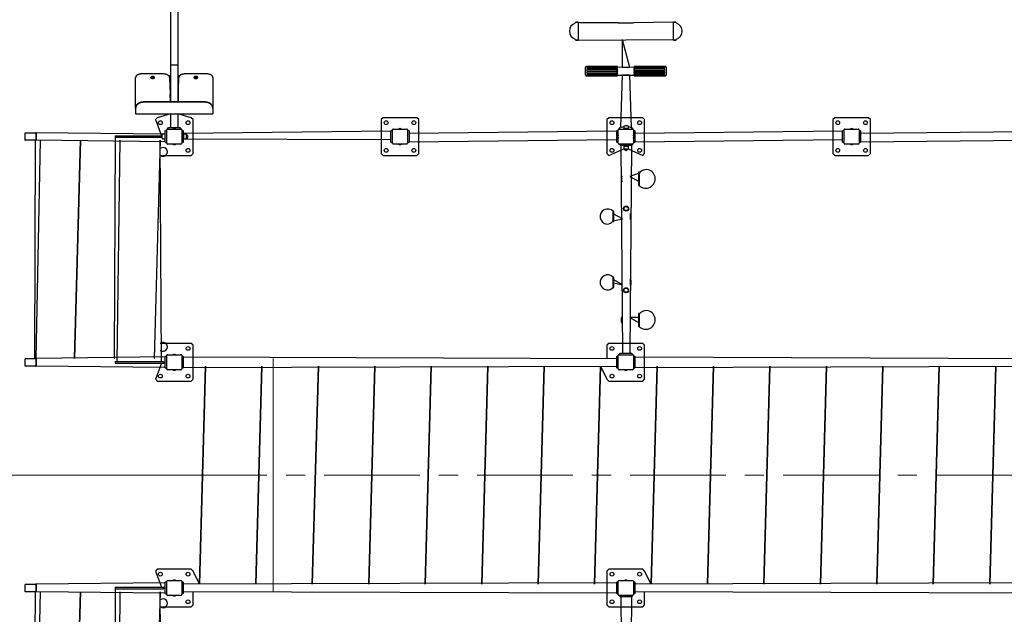
# Model space of a CAD drawing. Units: millimetres. Extents: x 28 to 589, y 30 to 482.
# Drawn here: x 94 to 225, y 157 to 236 of the extents above; entities that cross this region are included whole.
import ezdxf

# ---------------------------------------------------------------- set-up
doc = ezdxf.new("R2010")
doc.units = ezdxf.units.MM
doc.linetypes.add('CENTERX2', pattern=[20.32, 12.7, -2.54, 2.54, -2.54])
doc.layers.add('THICK_LINE', color=7, linetype='Continuous', lineweight=25)

msp = doc.modelspace()

# ---------------------------------------------------------------- linework, layer by layer
at = {"color": 7, "linetype": 'Continuous', "lineweight": 25}
for p, q in [((114.2919, 238.3339), (114.2919, 229.5717)), ((115.2919, 238.3339), (115.2919, 229.5717)), ((168.1982, 235.2903), (168.1669, 235.2903)), ((168.1982, 235.2903), (168.4357, 235.2903)), ((168.2257, 235.3178), (168.4082, 235.3178)), ((168.4677, 235.2903), (168.4357, 235.2903)), ((168.4677, 235.2903), (168.4677, 232.9278)), ((173.7919, 235.2191), (168.4677, 235.2215)), ((173.7919, 235.2285), (175.7919, 235.2285)), ((173.7919, 235.2191), (173.7919, 235.2285)), ((173.7919, 235.2285), (173.7919, 235.2285)), ((173.7919, 235.2191), (175.7919, 235.2191)), ((181.1162, 235.2903), (175.7919, 235.2215)), ((175.7919, 235.2285), (175.7919, 235.2191)), ((175.7919, 235.2285), (175.7919, 235.2285)), ((181.1482, 235.2903), (181.1162, 235.2903)), ((181.1162, 232.9278), (181.1162, 235.2903)), ((181.1482, 235.2903), (181.3857, 235.2903)), ((181.1757, 235.3178), (181.3582, 235.3178)), ((181.4169, 235.2903), (181.3857, 235.2903)), ((168.1669, 232.9278), (168.1982, 232.9278)), ((168.4357, 232.9278), (168.1982, 232.9278)), ((168.4082, 232.9003), (168.2257, 232.9003)), ((168.4357, 232.9278), (168.4677, 232.9278)), ((168.4677, 232.9278), (181.1162, 232.9965)), ((174.2919, 232.9965), (174.2919, 229.3372)), ((174.2919, 232.9965), (175.2919, 229.3372)), ((181.1162, 232.9278), (181.1482, 232.9278)), ((181.3654, 232.9278), (181.1482, 232.9278)), ((181.3426, 232.9003), (181.1757, 232.9003)), ((181.3582, 232.9003), (181.3426, 232.9003)), ((181.3857, 232.9278), (181.3654, 232.9278)), ((181.3857, 232.9278), (181.4169, 232.9278)), ((115.2919, 229.5717), (114.2919, 229.5717)), ((114.2919, 229.5717), (114.2919, 224.7232)), ((115.2919, 229.5717), (115.2919, 224.7232)), ((169.4169, 228.6379), (169.4169, 229.3247)), ((169.5967, 229.4122), (169.5044, 229.4122)), ((169.5926, 229.3857), (169.5926, 229.3857)), ((169.5967, 229.4122), (169.5967, 229.4122)), ((169.5991, 229.2357), (169.5991, 229.2357)), ((169.6794, 229.4282), (173.6599, 229.4282)), ((173.6599, 229.4198), (169.6794, 229.4198)), ((169.6794, 229.3687), (173.6599, 229.3687)), ((169.6794, 229.3483), (173.6668, 229.3483)), ((173.6599, 229.2799), (169.6794, 229.2799)), ((169.6794, 229.1567), (173.6599, 229.1567)), ((169.6794, 229.1387), (173.6668, 229.1387)), ((173.6668, 229.0141), (169.6794, 229.0141)), ((173.6599, 229.0113), (169.6794, 229.0113)), ((173.6599, 229.4282), (173.6669, 229.4122)), ((173.6599, 229.3687), (173.6599, 229.4198)), ((173.6599, 229.4198), (173.6669, 229.4122)), ((173.6599, 229.3687), (173.6668, 229.3483)), ((173.6599, 229.1567), (173.6599, 229.2799)), ((173.6599, 229.2799), (173.6599, 229.2799)), ((173.6599, 229.1567), (173.6668, 229.1387)), ((173.6599, 229.0113), (173.6668, 229.0141)), ((173.6599, 228.849), (173.6599, 229.0113)), ((173.6669, 229.4122), (173.6632, 229.4122)), ((173.6669, 228.6109), (173.6669, 229.4122)), ((175.924, 229.3), (173.6669, 229.3284)), ((174.2919, 229.3372), (175.2919, 229.3372)), ((174.2919, 229.3372), (174.2919, 229.3372)), ((174.3669, 229.3319), (175.2169, 229.3319)), ((174.3669, 229.3319), (174.3669, 229.3319)), ((175.2169, 229.3319), (175.2169, 229.3319)), ((175.2919, 229.3372), (175.2919, 229.3372)), ((175.924, 229.4248), (175.9169, 229.4122)), ((175.9187, 229.4122), (175.9169, 229.4122)), ((175.9169, 229.4122), (175.9169, 229.2325)), ((175.9169, 229.2325), (175.9169, 228.1872)), ((175.924, 229.3818), (175.917, 229.3615)), ((175.917, 229.3615), (179.9044, 229.3615)), ((175.924, 229.1827), (175.917, 229.1642)), ((175.917, 229.1642), (179.9044, 229.1642)), ((179.9044, 229.043), (175.917, 229.043)), ((175.924, 229.0412), (175.917, 229.043)), ((175.924, 229.4249), (175.9187, 229.4122)), ((175.924, 229.4249), (179.9044, 229.4249)), ((175.924, 229.4248), (175.924, 229.3818)), ((179.9044, 229.4248), (175.924, 229.4248)), ((175.924, 229.3818), (179.9044, 229.3818)), ((175.924, 229.3), (175.924, 229.1827)), ((175.924, 229.3), (175.924, 229.3)), ((179.9044, 229.3), (175.924, 229.3)), ((175.924, 229.1827), (179.9044, 229.1827)), ((179.9044, 229.0412), (175.924, 229.0412)), ((175.924, 229.0412), (175.924, 228.8809)), ((180.0794, 229.4122), (179.98, 229.4122)), ((179.9861, 229.2547), (179.9817, 229.2627)), ((179.9915, 229.3934), (179.987, 229.4054)), ((180.1669, 229.3247), (180.1669, 229.1707)), ((180.1669, 229.1707), (180.1669, 228.2747)), ((109.6669, 223.9288), (109.6669, 227.9438)), ((113.4169, 228.4166), (110.4169, 228.4166)), ((111.6919, 227.913), (111.6919, 227.8926)), ((111.9114, 227.9748), (111.8518, 227.9514)), ((111.8518, 227.9514), (111.8574, 227.9101)), ((111.9114, 227.9236), (111.8574, 227.9101)), ((111.8574, 227.9101), (111.9225, 227.8923)), ((111.9765, 227.9569), (111.9114, 227.9748)), ((111.9114, 227.9236), (111.9114, 227.9748)), ((111.982, 227.9157), (111.9114, 227.9236)), ((111.9225, 227.8923), (111.982, 227.9157)), ((111.982, 227.9157), (111.9765, 227.9569)), ((111.982, 227.9157), (111.9765, 227.9569)), ((112.1409, 227.9113), (112.1419, 227.913)), ((114.2919, 228.1487), (114.0949, 228.1487)), ((114.1669, 227.9438), (114.2919, 224.7232)), ((115.489, 228.1487), (115.2919, 228.1487)), ((115.3169, 224.7232), (115.4169, 227.9438)), ((119.1669, 228.4166), (116.1669, 228.4166)), ((117.4425, 227.9152), (117.4419, 227.8926)), ((117.6374, 227.9713), (117.5951, 227.9378)), ((117.5951, 227.9378), (117.6246, 227.9)), ((117.6374, 227.9201), (117.6246, 227.9)), ((117.6246, 227.9), (117.6964, 227.8957)), ((117.7092, 227.9671), (117.6374, 227.9713)), ((117.6374, 227.9201), (117.6374, 227.9713)), ((117.7092, 227.9159), (117.6374, 227.9201)), ((117.6964, 227.8957), (117.7387, 227.9293)), ((117.7387, 227.9293), (117.7092, 227.9671)), ((117.7092, 227.9159), (117.7092, 227.9671)), ((117.7092, 227.9159), (117.7092, 227.9159)), ((117.8919, 227.913), (117.8919, 227.913)), ((119.9169, 227.9438), (119.9169, 223.9288)), ((169.4169, 228.2747), (169.4169, 228.6379)), ((169.5044, 228.1872), (169.5967, 228.1871)), ((169.5922, 228.1993), (169.5967, 228.1871)), ((169.5966, 228.3259), (169.6011, 228.3173)), ((169.6794, 228.849), (173.6599, 228.849)), ((169.6794, 228.8382), (173.6668, 228.8382)), ((173.6668, 228.6985), (169.6794, 228.6985)), ((173.6599, 228.686), (169.6794, 228.686)), ((169.6794, 228.5281), (173.6599, 228.5281)), ((169.6794, 228.5274), (173.6668, 228.5274)), ((173.6668, 228.41), (169.6794, 228.41)), ((173.6599, 228.3911), (169.6794, 228.3911)), ((169.6794, 228.28), (173.6599, 228.28)), ((173.6668, 228.2259), (169.6794, 228.2259)), ((173.6599, 228.2058), (169.6794, 228.2058)), ((169.6794, 228.1711), (173.6599, 228.1711)), ((173.6599, 228.849), (173.6668, 228.8382)), ((173.6599, 228.686), (173.6668, 228.6985)), ((173.6599, 228.5281), (173.6599, 228.686)), ((173.6599, 228.5281), (173.6668, 228.5274)), ((173.6599, 228.3911), (173.6668, 228.41)), ((173.6599, 228.28), (173.6599, 228.3911)), ((173.6599, 228.28), (175.9169, 228.2709)), ((173.6599, 228.28), (173.6599, 228.28)), ((173.6599, 228.2058), (173.6668, 228.2259)), ((173.6599, 228.1711), (173.6599, 228.2058)), ((173.6599, 228.1711), (173.6669, 228.1872)), ((173.6669, 228.1872), (173.6669, 228.6109)), ((173.6669, 228.1872), (173.6669, 228.1872)), ((174.2919, 228.2622), (174.0919, 221.2997)), ((175.2919, 228.2622), (174.2919, 228.2622)), ((174.2919, 228.2622), (174.2919, 228.2622)), ((174.3669, 228.2674), (174.3669, 228.2674)), ((175.2169, 228.2674), (174.3669, 228.2674)), ((175.2169, 228.2674), (175.2169, 228.2674)), ((175.2919, 228.2622), (175.2919, 228.2622)), ((175.2919, 228.2622), (175.4919, 221.2997)), ((175.9169, 228.1872), (175.9169, 228.1872)), ((175.924, 228.1744), (175.9169, 228.1872)), ((175.924, 228.8809), (175.917, 228.8693)), ((175.917, 228.8693), (179.9044, 228.8693)), ((179.9044, 228.7294), (175.917, 228.7294)), ((175.924, 228.7177), (175.917, 228.7294)), ((175.924, 228.5574), (175.917, 228.5557)), ((175.917, 228.5557), (179.9044, 228.5557)), ((179.9044, 228.4345), (175.917, 228.4345)), ((175.924, 228.4161), (175.917, 228.4345)), ((179.9044, 228.2376), (175.917, 228.2376)), ((175.924, 228.2173), (175.917, 228.2376)), ((175.924, 228.8809), (179.9044, 228.8809)), ((179.9044, 228.7177), (175.924, 228.7177)), ((175.924, 228.7177), (175.924, 228.5574)), ((175.924, 228.5574), (179.9044, 228.5574)), ((179.9044, 228.4161), (175.924, 228.4161)), ((175.924, 228.4161), (175.924, 228.2988)), ((175.924, 228.2988), (175.924, 228.2988)), ((175.924, 228.2988), (179.9044, 228.2988)), ((179.9044, 228.2173), (175.924, 228.2173)), ((175.924, 228.2173), (175.924, 228.1744)), ((175.924, 228.1744), (179.9044, 228.1744)), ((179.9802, 228.1872), (179.9915, 228.2056)), ((179.9802, 228.1872), (180.0794, 228.1872)), ((179.9861, 228.3442), (179.9861, 228.3442)), ((114.2919, 224.7232), (114.2669, 225.711)), ((115.3169, 225.711), (115.3169, 224.7232)), ((109.6669, 223.9288), (109.6669, 223.904)), ((109.6669, 223.8323), (109.6669, 223.904)), ((109.6669, 223.8323), (109.6669, 223.2282)), ((118.9169, 224.7232), (110.6669, 224.7232)), ((118.9169, 224.6515), (110.6669, 224.6515)), ((119.9169, 223.9288), (119.9169, 223.904)), ((119.9169, 223.904), (119.9169, 223.8323)), ((119.9169, 223.8323), (119.9169, 223.2282)), ((109.6669, 223.2282), (109.6669, 223.1163)), ((109.6669, 223.1163), (119.9169, 223.1163)), ((112.5419, 222.5997), (112.2919, 222.3497)), ((114.2919, 223.1163), (112.5419, 222.5997)), ((114.2919, 223.1163), (114.2919, 221.2997)), ((115.2919, 223.1163), (115.2919, 221.2997)), ((117.0419, 222.5997), (115.2919, 223.1163)), ((117.2919, 222.3497), (117.0419, 222.5997)), ((119.9169, 223.2282), (119.9169, 223.1163)), ((142.5419, 222.5997), (142.2919, 222.3497)), ((147.0419, 222.5997), (142.5419, 222.5997)), ((147.2919, 222.3497), (147.0419, 222.5997)), ((172.5419, 222.5997), (172.2919, 222.3497)), ((175.2919, 222.5997), (172.5419, 222.5997)), ((177.0419, 222.5997), (175.2919, 222.5997)), ((177.2919, 222.3497), (177.0419, 222.5997)), ((202.5419, 222.5997), (202.2919, 222.3497)), ((207.0419, 222.5997), (202.5419, 222.5997)), ((207.2919, 222.3497), (207.0419, 222.5997)), ((112.2919, 222.3497), (113.1227, 220.1997)), ((113.9044, 221.0997), (114.0419, 221.2997)), ((113.9044, 221.0997), (115.6794, 221.0997)), ((114.0419, 221.2997), (114.0919, 221.2997)), ((114.0919, 221.2997), (115.4919, 221.2997)), ((114.7983, 221.1497), (114.7856, 221.1497)), ((115.4919, 221.2997), (115.5419, 221.2997)), ((115.5419, 221.2997), (115.6794, 221.0997)), ((117.2919, 219.6997), (117.2919, 222.3497)), ((142.2919, 222.3497), (142.2919, 220.4997)), ((143.9044, 221.0997), (145.6794, 221.0997)), ((144.7983, 221.1497), (144.7856, 221.1497)), ((147.2919, 219.6997), (147.2919, 222.3497)), ((172.2919, 222.3497), (172.2919, 220.4997)), ((173.9044, 221.0997), (174.0419, 221.2997)), ((173.9044, 221.0997), (175.6794, 221.0997)), ((174.0419, 221.2997), (174.0919, 221.2997)), ((174.0919, 221.2997), (174.525, 221.4328)), ((174.525, 221.4328), (174.525, 221.1622)), ((174.525, 221.1622), (174.5325, 221.0997)), ((175.14, 221.1622), (174.525, 221.1622)), ((175.1325, 221.0997), (175.14, 221.1622)), ((175.14, 221.1622), (175.14, 221.4328)), ((175.14, 221.4328), (175.4919, 221.2997)), ((175.4919, 221.2997), (175.5419, 221.2997)), ((175.5419, 221.2997), (175.6794, 221.0997)), ((177.2919, 219.6997), (177.2919, 222.3497)), ((202.2919, 222.3497), (202.2919, 220.4997)), ((203.9044, 221.0997), (205.6794, 221.0997)), ((204.7983, 221.1497), (204.7856, 221.1497)), ((207.2919, 219.6997), (207.2919, 222.3497)), ((94.9586, 220.4872), (94.9586, 219.7122)), ((95.0304, 220.5997), (95.0498, 220.5997)), ((95.0498, 220.5997), (96.3049, 220.5997)), ((96.3049, 220.5997), (96.365, 220.5997)), ((96.365, 220.5997), (96.4446, 220.5997)), ((96.4446, 220.5997), (96.4446, 219.5997)), ((113.5919, 220.3997), (96.4446, 220.5997)), ((96.4446, 219.7122), (96.4446, 220.4872)), ((106.9669, 219.9997), (106.828, 190.5997)), ((106.9669, 220.1997), (106.9669, 219.9997)), ((106.9669, 220.1997), (107.0807, 220.1997)), ((106.9669, 219.9997), (107.0807, 219.9997)), ((107.0807, 220.1997), (107.2238, 220.1997)), ((107.0807, 219.9997), (107.2238, 219.9997)), ((107.2238, 220.1997), (113.1227, 220.1997)), ((107.2238, 219.9997), (113.1227, 219.9997)), ((113.1227, 220.1997), (113.1607, 220.1997)), ((113.1227, 219.9997), (113.1227, 219.9997)), ((113.5294, 220.4072), (113.2588, 220.4072)), ((113.2588, 219.7922), (113.5294, 219.7922)), ((113.5294, 220.4072), (113.5294, 219.7922)), ((113.5919, 220.3997), (113.5294, 220.3997)), ((113.5294, 219.7922), (113.5919, 219.7997)), ((113.5919, 220.8497), (113.7919, 220.9872)), ((113.5919, 220.7997), (113.5919, 220.8497)), ((113.5919, 219.3997), (113.5919, 220.7997)), ((113.7919, 219.2122), (113.7919, 220.9872)), ((115.7919, 220.9872), (115.9919, 220.8497)), ((115.7919, 220.9872), (115.7919, 219.2122)), ((115.9919, 220.8497), (115.9919, 220.7997)), ((143.5919, 220.7997), (115.9919, 220.4997)), ((115.9919, 220.7997), (115.9919, 219.3997)), ((116.0544, 220.4072), (115.9919, 220.3997)), ((115.9919, 219.7997), (116.0544, 219.7997)), ((115.9919, 219.7997), (143.5919, 219.6997)), ((116.4144, 220.4072), (116.0544, 220.4072)), ((116.0544, 219.7922), (116.0544, 220.4072)), ((116.0544, 219.7922), (116.4144, 219.7922)), ((116.4294, 219.8072), (116.4294, 220.3922)), ((142.2919, 220.4997), (142.2919, 217.8497)), ((143.5919, 220.8497), (143.7919, 220.9872)), ((143.5919, 220.7997), (143.5919, 220.8497)), ((143.5919, 219.3997), (143.5919, 220.7997)), ((143.7919, 219.2122), (143.7919, 220.9872)), ((145.7919, 220.9872), (145.9919, 220.8497)), ((145.7919, 220.9872), (145.7919, 219.2122)), ((145.8419, 220.0933), (145.8419, 220.106)), ((145.9919, 220.8497), (145.9919, 220.7997)), ((173.5919, 220.7997), (145.9919, 220.4997)), ((145.9919, 220.7997), (145.9919, 219.3997)), ((172.2919, 220.4997), (172.2919, 217.8497)), ((173.5919, 220.8497), (173.7919, 220.9872)), ((173.5919, 220.7997), (173.5919, 220.8497)), ((173.5919, 219.3997), (173.5919, 220.7997)), ((173.7419, 220.106), (173.7419, 220.0933)), ((173.7919, 219.2122), (173.7919, 220.9872)), ((175.7919, 220.9872), (175.9919, 220.8497)), ((175.7919, 220.9872), (175.7919, 219.2122)), ((175.8419, 220.0933), (175.8419, 220.106)), ((175.9919, 220.8497), (175.9919, 220.7997)), ((203.5919, 220.7997), (175.9919, 220.4997)), ((175.9919, 220.7997), (175.9919, 219.3997)), ((202.2919, 220.4997), (202.2919, 217.8497)), ((203.5919, 220.8497), (203.7919, 220.9872)), ((203.5919, 220.7997), (203.5919, 220.8497)), ((203.5919, 219.3997), (203.5919, 220.7997)), ((203.7419, 220.106), (203.7419, 220.0933)), ((203.7919, 219.2122), (203.7919, 220.9872)), ((205.7919, 220.9872), (205.9919, 220.8497)), ((205.7919, 220.9872), (205.7919, 219.2122)), ((205.8419, 220.0933), (205.8419, 220.106)), ((205.9919, 220.8497), (205.9919, 220.7997)), ((233.5919, 220.7997), (205.9919, 220.4997)), ((205.9919, 220.7997), (205.9919, 219.3997)), ((95.0498, 219.5997), (95.0304, 219.5997)), ((96.3049, 219.5997), (95.0498, 219.5997)), ((96.3049, 219.5997), (96.2214, 190.5997)), ((96.3049, 219.5997), (96.365, 219.5997)), ((96.4446, 219.5997), (96.365, 219.5997)), ((96.4446, 190.5997), (97.0214, 219.5997)), ((113.5919, 219.3997), (96.4446, 219.5997)), ((102.3247, 219.5997), (101.5247, 190.5997)), ((101.5247, 190.5997), (102.3247, 219.5997)), ((107.2238, 190.1997), (107.628, 219.5997)), ((112.9313, 219.5997), (112.1313, 190.5997)), ((113.1227, 190.1997), (112.9313, 219.5997)), ((113.5919, 219.3497), (113.5919, 219.3997)), ((113.7919, 219.2122), (113.5919, 219.3497)), ((115.6794, 219.0997), (113.9044, 219.0997)), ((114.7856, 219.0497), (114.7983, 219.0497)), ((115.9919, 219.3497), (115.7919, 219.2122)), ((115.9919, 219.3997), (115.9919, 219.3497)), ((117.2919, 217.8497), (117.2919, 219.6997)), ((143.5919, 219.3497), (143.5919, 219.3997)), ((143.7919, 219.2122), (143.5919, 219.3497)), ((145.6794, 219.0997), (143.9044, 219.0997)), ((144.7856, 219.0497), (144.7983, 219.0497)), ((145.9919, 219.3497), (145.7919, 219.2122)), ((145.9919, 219.3997), (173.5919, 219.6997)), ((145.9919, 219.3997), (145.9919, 219.3497)), ((147.2919, 217.8497), (147.2919, 219.6997)), ((173.5919, 219.3497), (173.5919, 219.3997)), ((173.7919, 219.2122), (173.5919, 219.3497)), ((174.0825, 218.8997), (173.9044, 219.0997)), ((175.6794, 219.0997), (173.9044, 219.0997)), ((174.1325, 218.8997), (174.0825, 218.8997)), ((174.1325, 218.8997), (174.3325, 191.2997)), ((175.5325, 218.8997), (174.1325, 218.8997)), ((174.5325, 218.8997), (174.525, 218.8372)), ((174.525, 218.8372), (174.525, 218.4772)), ((174.525, 218.8372), (175.14, 218.8372)), ((175.14, 218.8372), (175.1325, 218.8997)), ((175.14, 218.4772), (175.14, 218.8372)), ((175.5325, 218.8997), (175.3325, 191.2997)), ((175.5825, 218.8997), (175.5325, 218.8997)), ((175.6794, 219.0997), (175.5825, 218.8997)), ((175.9919, 219.3497), (175.7919, 219.2122)), ((175.9919, 219.3997), (203.5919, 219.6997)), ((175.9919, 219.3997), (175.9919, 219.3497)), ((177.2919, 217.8497), (177.2919, 219.6997)), ((203.5919, 219.3497), (203.5919, 219.3997)), ((203.7919, 219.2122), (203.5919, 219.3497)), ((205.6794, 219.0997), (203.9044, 219.0997)), ((204.7856, 219.0497), (204.7983, 219.0497)), ((205.9919, 219.3497), (205.7919, 219.2122)), ((205.9919, 219.3997), (233.5919, 219.6997)), ((205.9919, 219.3997), (205.9919, 219.3497)), ((207.2919, 217.8497), (207.2919, 219.6997)), ((112.9313, 217.5997), (117.0419, 217.5997)), ((117.0419, 217.5997), (117.2919, 217.8497)), ((142.2919, 217.8497), (142.5419, 217.5997)), ((142.5419, 217.5997), (147.0419, 217.5997)), ((147.0419, 217.5997), (147.2919, 217.8497)), ((172.2919, 217.8497), (172.5419, 217.5997)), ((172.5419, 217.5997), (174.54, 218.4622)), ((174.54, 218.4622), (175.125, 218.4622)), ((175.125, 218.4622), (177.0419, 217.5997)), ((177.0419, 217.5997), (177.2919, 217.8497)), ((202.2919, 217.8497), (202.5419, 217.5997)), ((202.5419, 217.5997), (207.0419, 217.5997)), ((207.0419, 217.5997), (207.2919, 217.8497)), ((174.2325, 214.7997), (174.2075, 214.7747)), ((174.2075, 214.1747), (174.2075, 214.7747)), ((174.3325, 214.7997), (174.2325, 214.7997)), ((174.2325, 214.7997), (174.2325, 214.1497)), ((176.5575, 215.2247), (175.3325, 214.7997)), ((175.3325, 214.7997), (176.4575, 214.1497)), ((176.5575, 215.3497), (176.4575, 215.3497)), ((176.4575, 215.3497), (176.4575, 213.5997)), ((176.5575, 215.3497), (176.5575, 213.5997)), ((174.2075, 214.1747), (174.2325, 214.1497)), ((174.2325, 214.1497), (174.3325, 214.1497)), ((176.4575, 213.5997), (176.5575, 213.5997)), ((174.5075, 210.6157), (174.5075, 210.5247)), ((175.1575, 210.5247), (175.1575, 210.6157)), ((173.2075, 210.1622), (173.1075, 210.1622)), ((173.1075, 208.7872), (173.1075, 210.1622)), ((173.2075, 208.7872), (173.2075, 210.1622)), ((174.3325, 209.1497), (173.2075, 209.7997)), ((175.4325, 209.7997), (175.3325, 209.7997)), ((175.4575, 209.7747), (175.4325, 209.7997)), ((175.4325, 209.1497), (175.4325, 209.7997)), ((175.4575, 209.7747), (175.4575, 209.1747)), ((173.1075, 208.9122), (174.3325, 209.1497)), ((173.1075, 208.7872), (173.2075, 208.7872)), ((175.3325, 209.1497), (175.4325, 209.1497)), ((175.4325, 209.1497), (175.4575, 209.1747)), ((173.2075, 201.4122), (173.1075, 201.4122)), ((173.1075, 200.6445), (173.1075, 201.4122)), ((173.1075, 200.0372), (173.1075, 200.6445)), ((173.2075, 200.6445), (173.2075, 201.4122)), ((174.3325, 200.3997), (173.2075, 201.0497)), ((173.2075, 200.6445), (174.3325, 200.3997)), ((173.2075, 200.0372), (173.2075, 200.6445)), ((175.4325, 201.0497), (175.3325, 201.0497)), ((175.3325, 200.3997), (175.4325, 200.3997)), ((175.4575, 201.0247), (175.4325, 201.0497)), ((175.4325, 200.6868), (175.4325, 201.0497)), ((175.4325, 200.3997), (175.4325, 200.6868)), ((175.4325, 200.3997), (175.4575, 200.4247)), ((175.4575, 201.0247), (175.4575, 200.6897)), ((175.4575, 200.6897), (175.4575, 200.4247)), ((173.1075, 200.0372), (173.2075, 200.0372)), ((174.5075, 199.6747), (174.5075, 199.5837)), ((175.1575, 199.5837), (175.1575, 199.6747)), ((176.5575, 196.5997), (176.4575, 196.5997)), ((176.4575, 196.5997), (176.4575, 196.0588)), ((176.5575, 196.5997), (176.5575, 196.0588)), ((174.2325, 196.0497), (174.2075, 196.0247)), ((174.2075, 195.9386), (174.2075, 196.0247)), ((174.2075, 195.4247), (174.2075, 195.9386)), ((174.2075, 195.4247), (174.2325, 195.3997)), ((174.3325, 196.0497), (174.2325, 196.0497)), ((174.2325, 196.0497), (174.2325, 195.9565)), ((174.2325, 195.9565), (174.2325, 195.3997)), ((174.2325, 195.3997), (174.3325, 195.3997)), ((176.4575, 196.0588), (175.3325, 196.0497)), ((175.3325, 196.0497), (176.4575, 195.3997)), ((176.4575, 196.0588), (176.4575, 194.8497)), ((176.5575, 196.0588), (176.5575, 194.8497)), ((176.4575, 194.8497), (176.5575, 194.8497)), ((117.0419, 192.5997), (112.9313, 192.5997)), ((117.2919, 192.3497), (117.0419, 192.5997)), ((117.2919, 189.5997), (117.2919, 192.3497)), ((172.5419, 192.5997), (172.2919, 192.3497)), ((172.2919, 192.3497), (172.2919, 190.5997)), ((175.3325, 192.5997), (172.5419, 192.5997)), ((177.0419, 192.5997), (175.3325, 192.5997)), ((177.2919, 192.3497), (177.0419, 192.5997)), ((177.2919, 189.5997), (177.2919, 192.3497)), ((113.9044, 191.0997), (115.6794, 191.0997)), ((114.7983, 191.1497), (114.7856, 191.1497)), ((173.9044, 191.0997), (174.0825, 191.2997)), ((173.9044, 191.0997), (175.6794, 191.0997)), ((174.0825, 191.2997), (174.1325, 191.2997)), ((174.1325, 191.2997), (175.5325, 191.2997)), ((175.5325, 191.2997), (175.5825, 191.2997)), ((175.5825, 191.2997), (175.6794, 191.0997)), ((94.9586, 190.4872), (94.9586, 189.7122)), ((95.0498, 190.5997), (95.0498, 190.5997)), ((95.0498, 190.5997), (96.3049, 190.5997)), ((96.3049, 190.5997), (96.365, 190.5997)), ((96.365, 190.5997), (96.4446, 190.5997)), ((113.5919, 190.7997), (96.4446, 190.5997)), ((96.4446, 190.5997), (96.4446, 189.5997)), ((96.4446, 189.7122), (96.4446, 190.4872)), ((106.9669, 190.1997), (106.9669, 189.9997)), ((106.9669, 190.1997), (107.0807, 190.1997)), ((106.9669, 189.9997), (107.0807, 189.9997)), ((107.0807, 190.1997), (107.2238, 190.1997)), ((107.0807, 189.9997), (107.2238, 189.9997)), ((107.2238, 190.1997), (113.1227, 190.1997)), ((107.2238, 189.9997), (113.1227, 189.9997)), ((113.1227, 189.9997), (112.2919, 187.8497)), ((113.1227, 190.1997), (113.3419, 190.1997)), ((113.1227, 189.9997), (113.3419, 189.9997)), ((113.3419, 190.1997), (113.5919, 189.9997)), ((113.3419, 189.9997), (113.5919, 189.9997)), ((113.5919, 190.8497), (113.7919, 190.9872)), ((113.5919, 190.7997), (113.5919, 190.8497)), ((113.5919, 189.3997), (113.5919, 190.7997)), ((113.7919, 189.2122), (113.7919, 190.9872)), ((115.7919, 190.9872), (115.9919, 190.8497)), ((115.7919, 190.9872), (115.7919, 189.2122)), ((115.9919, 190.8497), (115.9919, 190.7997)), ((115.9919, 190.7997), (173.5919, 190.5997)), ((115.9919, 190.7997), (115.9919, 189.3997)), ((173.5919, 190.8497), (173.7919, 190.9872)), ((173.5919, 190.7997), (173.5919, 190.8497)), ((173.5919, 189.3997), (173.5919, 190.7997)), ((173.7919, 189.2122), (173.7919, 190.9872)), ((175.7919, 190.9872), (175.9919, 190.8497)), ((175.7919, 190.9872), (175.7919, 189.2122)), ((175.9919, 190.8497), (175.9919, 190.7997)), ((175.9919, 190.7997), (233.5919, 190.5997)), ((175.9919, 190.7997), (175.9919, 189.3997)), ((95.0498, 189.5997), (95.0304, 189.5997)), ((96.3049, 189.5997), (95.0498, 189.5997)), ((96.3049, 189.5997), (96.365, 189.5997)), ((96.4446, 189.5997), (96.365, 189.5997)), ((113.5919, 189.3997), (96.4446, 189.5997)), ((113.5919, 189.3497), (113.5919, 189.3997)), ((113.7919, 189.2122), (113.5919, 189.3497)), ((115.6794, 189.0997), (113.9044, 189.0997)), ((114.7856, 189.0497), (114.7983, 189.0497)), ((115.9919, 189.3497), (115.7919, 189.2122)), ((115.9919, 189.3997), (173.5919, 189.5997)), ((115.9919, 189.3997), (115.9919, 189.3497)), ((117.2919, 187.8497), (117.2919, 189.5997)), ((118.1419, 160.5997), (118.9419, 189.5997)), ((118.9419, 189.5997), (118.1419, 160.5997)), ((125.6419, 160.5997), (126.4419, 189.5997)), ((126.4419, 189.5997), (125.6419, 160.5997)), ((133.1419, 160.5997), (133.9419, 189.5997)), ((133.9419, 189.5997), (133.1419, 160.5997)), ((140.6419, 160.5997), (141.4419, 189.5997)), ((141.4419, 189.5997), (140.6419, 160.5997)), ((148.1419, 160.5997), (148.9419, 189.5997)), ((148.9419, 189.5997), (148.1419, 160.5997)), ((155.6419, 160.5997), (156.4419, 189.5997)), ((156.4419, 189.5997), (155.6419, 160.5997)), ((163.1419, 160.5997), (163.9419, 189.5997)), ((163.9419, 189.5997), (163.1419, 160.5997)), ((170.6419, 160.5997), (171.4419, 189.5997)), ((171.4419, 189.5997), (170.6419, 160.5997)), ((171.4419, 189.5997), (172.2919, 187.8497)), ((173.5919, 189.3497), (173.5919, 189.3997)), ((173.7919, 189.2122), (173.5919, 189.3497)), ((175.6794, 189.0997), (173.9044, 189.0997)), ((174.7856, 189.0497), (174.7983, 189.0497)), ((175.9919, 189.3497), (175.7919, 189.2122)), ((175.9919, 189.3997), (233.5919, 189.5997)), ((175.9919, 189.3997), (175.9919, 189.3497)), ((177.2919, 187.8497), (177.2919, 189.5997)), ((178.1419, 160.5997), (178.9419, 189.5997)), ((178.9419, 189.5997), (178.1419, 160.5997)), ((185.6419, 160.5997), (186.4419, 189.5997)), ((186.4419, 189.5997), (185.6419, 160.5997)), ((193.1419, 160.5997), (193.9419, 189.5997)), ((193.9419, 189.5997), (193.1419, 160.5997)), ((200.6419, 160.5997), (201.4419, 189.5997)), ((201.4419, 189.5997), (200.6419, 160.5997)), ((208.1419, 160.5997), (208.9419, 189.5997)), ((208.9419, 189.5997), (208.1419, 160.5997)), ((215.6419, 160.5997), (216.4419, 189.5997)), ((216.4419, 189.5997), (215.6419, 160.5997)), ((223.1419, 160.5997), (223.9419, 189.5997)), ((223.9419, 189.5997), (223.1419, 160.5997)), ((112.2919, 187.8497), (112.5419, 187.5997)), ((112.5419, 187.5997), (117.0419, 187.5997)), ((117.0419, 187.5997), (117.2919, 187.8497)), ((172.2919, 187.8497), (172.5419, 187.5997)), ((172.5419, 187.5997), (177.0419, 187.5997)), ((177.0419, 187.5997), (177.2919, 187.8497)), ((112.5419, 162.5997), (112.2919, 162.3497)), ((112.2919, 162.3497), (113.1227, 160.1997)), ((117.0419, 162.5997), (112.5419, 162.5997)), ((117.2919, 162.3497), (117.0419, 162.5997)), ((118.1419, 160.5997), (117.2919, 162.3497)), ((172.5419, 162.5997), (172.2919, 162.3497)), ((172.2919, 162.3497), (172.2919, 160.5997)), ((177.0419, 162.5997), (172.5419, 162.5997)), ((177.2919, 162.3497), (177.0419, 162.5997)), ((178.1419, 160.5997), (177.2919, 162.3497)), ((113.5919, 160.8497), (113.7919, 160.9872)), ((113.7919, 159.2122), (113.7919, 160.9872)), ((113.9044, 161.0997), (115.6794, 161.0997)), ((114.7983, 161.1497), (114.7856, 161.1497)), ((115.7919, 160.9872), (115.9919, 160.8497)), ((115.7919, 160.9872), (115.7919, 159.2122)), ((173.5919, 160.8497), (173.7919, 160.9872)), ((173.7919, 159.2122), (173.7919, 160.9872)), ((173.9044, 161.0997), (175.6794, 161.0997)), ((174.7983, 161.1497), (174.7856, 161.1497)), ((175.7919, 160.9872), (175.9919, 160.8497)), ((175.7919, 160.9872), (175.7919, 159.2122)), ((94.9586, 160.4872), (94.9586, 159.7122)), ((95.0304, 160.5997), (95.0498, 160.5997)), ((95.0498, 159.5997), (95.0304, 159.5997)), ((95.0498, 160.5997), (96.3049, 160.5997)), ((96.3049, 159.5997), (95.0498, 159.5997)), ((96.3049, 159.5997), (96.2214, 130.5997)), ((96.3049, 160.5997), (96.365, 160.5997)), ((96.3049, 159.5997), (96.365, 159.5997)), ((96.365, 160.5997), (96.4446, 160.5997)), ((96.4446, 159.5997), (96.365, 159.5997)), ((113.5919, 160.7997), (96.4446, 160.5997)), ((96.4446, 160.5997), (96.4446, 159.5997)), ((96.4446, 159.7122), (96.4446, 160.4872)), ((96.4446, 130.5997), (97.0214, 159.5997)), ((113.5919, 159.3997), (96.4446, 159.5997)), ((102.3247, 159.5997), (101.5247, 130.5997)), ((101.5247, 130.5997), (102.3247, 159.5997)), ((106.9669, 159.9997), (106.828, 130.5997)), ((106.9669, 160.1997), (106.9669, 159.9997)), ((106.9669, 160.1997), (107.0807, 160.1997)), ((106.9669, 159.9997), (107.0807, 159.9997)), ((107.0807, 160.1997), (107.2238, 160.1997)), ((107.0807, 159.9997), (107.2238, 159.9997)), ((107.2238, 160.1997), (113.1227, 160.1997)), ((107.2238, 159.9997), (113.1227, 159.9997)), ((107.2238, 130.1997), (107.628, 159.5997)), ((112.9313, 159.5997), (112.1313, 130.5997)), ((113.1227, 130.1997), (112.9313, 159.5997)), ((113.1227, 160.1997), (113.3419, 160.1997)), ((113.1227, 159.9997), (113.3419, 159.9997)), ((113.3419, 160.1997), (113.5919, 160.1997)), ((113.3419, 159.9997), (113.5919, 160.1997)), ((113.5919, 160.7997), (113.5919, 160.8497)), ((113.5919, 159.3997), (113.5919, 160.7997)), ((115.9919, 160.8497), (115.9919, 160.7997)), ((173.5919, 160.7997), (115.9919, 160.5997)), ((115.9919, 160.7997), (115.9919, 159.3997)), ((173.5919, 159.3997), (115.9919, 159.5997)), ((117.2919, 157.8497), (117.2919, 159.5997)), ((172.2919, 160.5997), (172.2919, 157.8497)), ((173.5919, 160.7997), (173.5919, 160.8497)), ((173.5919, 159.3997), (173.5919, 160.7997)), ((175.9919, 160.8497), (175.9919, 160.7997)), ((233.5919, 160.7997), (175.9919, 160.5997)), ((175.9919, 160.7997), (175.9919, 159.3997)), ((233.5919, 159.3997), (175.9919, 159.5997)), ((177.2919, 157.8497), (177.2919, 159.5997)), ((113.5919, 159.3497), (113.5919, 159.3997)), ((113.7919, 159.2122), (113.5919, 159.3497)), ((115.6794, 159.0997), (113.9044, 159.0997)), ((114.7856, 159.0497), (114.7983, 159.0497)), ((115.9919, 159.3497), (115.7919, 159.2122)), ((115.9919, 159.3997), (115.9919, 159.3497)), ((173.5919, 159.3497), (173.5919, 159.3997)), ((173.7919, 159.2122), (173.5919, 159.3497)), ((174.0825, 158.8997), (173.9044, 159.0997)), ((175.6794, 159.0997), (173.9044, 159.0997)), ((174.1325, 158.8997), (174.0825, 158.8997)), ((174.1325, 158.8997), (174.3325, 131.2997)), ((175.5325, 158.8997), (174.1325, 158.8997)), ((175.5325, 158.8997), (175.3325, 131.2997)), ((175.5825, 158.8997), (175.5325, 158.8997)), ((175.6794, 159.0997), (175.5825, 158.8997)), ((175.9919, 159.3497), (175.7919, 159.2122)), ((175.9919, 159.3997), (175.9919, 159.3497)), ((112.9313, 157.5997), (117.0419, 157.5997)), ((117.0419, 157.5997), (117.2919, 157.8497)), ((172.2919, 157.8497), (172.5419, 157.5997)), ((172.5419, 157.5997), (174.3325, 157.5997)), ((174.3325, 157.5997), (177.0419, 157.5997)), ((177.0419, 157.5997), (177.2919, 157.8497))]:
    msp.add_line(p, q, dxfattribs=at)
at = {"color": 7, "linetype": 'Continuous', "lineweight": 25, "flags": 128}
for points in [[(168.4082, 235.3178), (168.3919, 235.2903), (168.3875, 235.29), (168.3752, 235.2893), (168.3563, 235.2885), (168.3329, 235.288), (168.3169, 235.2879)], [(181.3582, 235.3178), (181.3414, 235.2902), (181.3344, 235.2898), (181.3198, 235.2891), (181.2992, 235.2883), (181.275, 235.2879), (181.2499, 235.288), (181.2267, 235.2886), (181.208, 235.2893), (181.196, 235.29), (181.192, 235.2903)], [(168.2257, 232.9003), (168.2424, 232.9278), (168.2495, 232.9282), (168.2641, 232.929), (168.2847, 232.9297), (168.3089, 232.9301), (168.334, 232.93), (168.3572, 232.9295), (168.3758, 232.9287), (168.3879, 232.928), (168.3918, 232.9278)], [(181.1757, 232.9003), (181.1919, 232.9278), (181.1963, 232.928), (181.2087, 232.9287), (181.2276, 232.9295), (181.2509, 232.93), (181.2669, 232.9301)], [(169.5926, 229.3857), (169.5923, 229.3799), (169.5999, 229.3697), (169.6168, 229.3599), (169.6411, 229.3523), (169.6695, 229.3486), (169.6794, 229.3483)], [(169.5991, 229.2357), (169.5948, 229.2265), (169.5923, 229.2041), (169.5999, 229.1814), (169.6168, 229.1611), (169.6411, 229.1463), (169.6695, 229.1392), (169.6794, 229.1387)], [(169.6794, 229.4198), (169.6511, 229.4183), (169.6261, 229.4138), (169.6076, 229.407), (169.5977, 229.3987), (169.5977, 229.3898), (169.6076, 229.3815), (169.6261, 229.3747), (169.6511, 229.3702), (169.6794, 229.3687)], [(169.6794, 229.2799), (169.6511, 229.2762), (169.6261, 229.2655), (169.6076, 229.2491), (169.5977, 229.229), (169.5977, 229.2076), (169.6076, 229.1875), (169.6261, 229.1711), (169.6511, 229.1604), (169.6794, 229.1567)], [(179.9044, 229.3818), (179.9328, 229.3831), (179.9578, 229.3868), (179.9763, 229.3925), (179.9861, 229.3995), (179.9861, 229.407), (179.9763, 229.414), (179.9578, 229.4198), (179.9328, 229.4235), (179.9044, 229.4248)], [(179.9044, 229.3615), (179.9325, 229.3634), (179.9574, 229.3686), (179.977, 229.3762), (179.9891, 229.3849), (179.9916, 229.3932), (179.9915, 229.3934)], [(179.9044, 229.1827), (179.9328, 229.1862), (179.9578, 229.1964), (179.9763, 229.212), (179.9861, 229.2312), (179.9861, 229.2515), (179.9763, 229.2707), (179.9578, 229.2863), (179.9328, 229.2965), (179.9044, 229.3)], [(179.9044, 229.1642), (179.9325, 229.1681), (179.9574, 229.1789), (179.977, 229.1956), (179.9891, 229.2162), (179.9916, 229.238), (179.9861, 229.2547)], [(110.4169, 228.4166), (110.376, 228.4159), (110.2996, 228.411), (110.2243, 228.4013), (110.1509, 228.3869), (110.0801, 228.3679), (110.0126, 228.3443), (109.949, 228.3162), (109.89, 228.2837), (109.8363, 228.247), (109.7888, 228.2063), (109.7482, 228.1619), (109.7154, 228.1147), (109.691, 228.0654), (109.6751, 228.0151), (109.6676, 227.9646), (109.6669, 227.9438)], [(111.9169, 228.0974), (111.8696, 228.0948), (111.824, 228.0871), (111.7818, 228.0746), (111.7444, 228.0578), (111.7133, 228.0372), (111.6895, 228.0136), (111.674, 227.9878), (111.6672, 227.9608), (111.6695, 227.9336), (111.6807, 227.9071), (111.7004, 227.8823), (111.728, 227.8601), (111.7624, 227.8413), (111.8024, 227.8266), (111.8465, 227.8164), (111.8932, 227.8113), (111.9407, 227.8113), (111.9874, 227.8164), (112.0315, 227.8266), (112.0715, 227.8413), (112.1059, 227.8601), (112.1334, 227.8823), (112.1532, 227.9071), (112.1644, 227.9336), (112.1666, 227.9608), (112.1599, 227.9878), (112.1443, 228.0136), (112.1206, 228.0372), (112.0895, 228.0578), (112.0521, 228.0746), (112.0098, 228.0871), (111.9642, 228.0948), (111.9169, 228.0974)], [(111.6919, 227.913), (111.6895, 227.9317), (111.6773, 227.913)], [(112.1409, 227.9113), (112.1415, 227.9219), (112.135, 227.9481), (112.1215, 227.9722), (112.1011, 227.9944), (112.074, 228.014), (112.041, 228.0302), (112.0036, 228.0423), (111.9633, 228.0499), (111.9215, 228.0527), (111.8795, 228.0509), (111.8388, 228.0443), (111.8006, 228.0332), (111.7663, 228.0177), (111.737, 227.998), (111.714, 227.9744), (111.6999, 227.9507), (111.6925, 227.923), (111.693, 227.9103)], [(112.1419, 227.913), (112.1443, 227.9317), (112.1406, 227.9361)], [(114.1669, 227.9438), (114.1653, 227.9754), (114.1565, 228.0244), (114.1401, 228.072), (114.1164, 228.118), (114.0854, 228.1622), (114.0472, 228.2042), (114.002, 228.2436), (113.9502, 228.2798), (113.8926, 228.3124), (113.8298, 228.3409), (113.7628, 228.365), (113.6924, 228.3847), (113.6192, 228.3997), (113.5441, 228.41), (113.4678, 228.4156), (113.4169, 228.4166)], [(116.1669, 228.4166), (116.126, 228.4159), (116.0496, 228.411), (115.9743, 228.4013), (115.9009, 228.3869), (115.8301, 228.3679), (115.7626, 228.3443), (115.699, 228.3162), (115.64, 228.2837), (115.5863, 228.247), (115.5388, 228.2063), (115.4982, 228.1619), (115.4654, 228.1147), (115.441, 228.0654), (115.4251, 228.0151), (115.4176, 227.9646), (115.4169, 227.9438)], [(117.6669, 227.8106), (117.7142, 227.8132), (117.7598, 227.8209), (117.8021, 227.8334), (117.8395, 227.8502), (117.8706, 227.8708), (117.8943, 227.8944), (117.9099, 227.9202), (117.9166, 227.9472), (117.9144, 227.9744), (117.9032, 228.0009), (117.8834, 228.0257), (117.8559, 228.0479), (117.8215, 228.0667), (117.7815, 228.0815), (117.7374, 228.0916), (117.6907, 228.0968), (117.6432, 228.0968), (117.5965, 228.0916), (117.5524, 228.0815), (117.5124, 228.0667), (117.478, 228.0479), (117.4504, 228.0257), (117.4307, 228.0009), (117.4195, 227.9744), (117.4172, 227.9472), (117.424, 227.9202), (117.4395, 227.8944), (117.4633, 227.8708), (117.4944, 227.8502), (117.5318, 227.8334), (117.574, 227.8209), (117.6196, 227.8132), (117.6669, 227.8106)], [(117.4425, 227.9152), (117.4307, 227.919), (117.4273, 227.913)], [(117.8919, 227.913), (117.8914, 227.9233), (117.8845, 227.9493), (117.8706, 227.9734), (117.8499, 227.9954), (117.8224, 228.0149), (117.7892, 228.0309), (117.7516, 228.0428), (117.7112, 228.0501), (117.6694, 228.0528), (117.6274, 228.0507), (117.5868, 228.0439), (117.5488, 228.0325), (117.5147, 228.0168), (117.4893, 227.9999)], [(117.8919, 227.913), (117.9032, 227.919), (117.8925, 227.9339)], [(119.9169, 227.9438), (119.9153, 227.9754), (119.9065, 228.0244), (119.8901, 228.072), (119.8664, 228.118), (119.8354, 228.1622), (119.7972, 228.2042), (119.752, 228.2436), (119.7002, 228.2798), (119.6426, 228.3124), (119.5798, 228.3409), (119.5128, 228.365), (119.4424, 228.3847), (119.3692, 228.3997), (119.2941, 228.41), (119.2178, 228.4156), (119.1669, 228.4166)], [(169.6794, 228.2259), (169.6514, 228.2243), (169.6265, 228.2197), (169.6068, 228.2131), (169.5948, 228.2058), (169.5922, 228.1993)], [(169.6794, 228.41), (169.6514, 228.4063), (169.6265, 228.3959), (169.6068, 228.38), (169.5948, 228.3604), (169.5923, 228.3397), (169.5966, 228.3259)], [(169.6794, 228.3911), (169.6511, 228.3878), (169.6261, 228.3781), (169.6076, 228.3633), (169.5977, 228.3452), (169.5977, 228.3259), (169.6076, 228.3078), (169.6261, 228.293), (169.6511, 228.2834), (169.6794, 228.28)], [(169.6794, 228.2058), (169.6511, 228.2047), (169.6261, 228.2017), (169.6076, 228.1971), (169.5977, 228.1914), (169.5977, 228.1854), (169.6076, 228.1798), (169.6261, 228.1752), (169.6511, 228.1722), (169.6794, 228.1711)], [(179.9861, 228.3442), (179.9891, 228.3506), (179.9916, 228.3718), (179.984, 228.3935), (179.967, 228.413), (179.9427, 228.4272), (179.9144, 228.4341), (179.9044, 228.4345)], [(179.9044, 228.2988), (179.9328, 228.3024), (179.9578, 228.3126), (179.9763, 228.3282), (179.9861, 228.3473), (179.9861, 228.3676), (179.9763, 228.3868), (179.9578, 228.4024), (179.9328, 228.4126), (179.9044, 228.4161)], [(179.9915, 228.2056), (179.9916, 228.21), (179.984, 228.2187), (179.967, 228.2273), (179.9427, 228.234), (179.9144, 228.2373), (179.9044, 228.2376)], [(179.9044, 228.1744), (179.9328, 228.1757), (179.9578, 228.1795), (179.9763, 228.1852), (179.9861, 228.1921), (179.9861, 228.1996), (179.9763, 228.2066), (179.9578, 228.2123), (179.9328, 228.216), (179.9044, 228.2173)], [(109.6669, 223.904), (109.6717, 223.9843), (109.6861, 224.0638), (109.71, 224.1418), (109.7431, 224.2175), (109.785, 224.2902), (109.8355, 224.3591), (109.8939, 224.4237), (109.9598, 224.4833), (110.0325, 224.5372), (110.1114, 224.5851), (110.1955, 224.6265), (110.2842, 224.6608), (110.3766, 224.6879), (110.4718, 224.7074), (110.5689, 224.7192), (110.6669, 224.7232)], [(110.6669, 224.6515), (110.5689, 224.6475), (110.4718, 224.6357), (110.3766, 224.6162), (110.2842, 224.5891), (110.1955, 224.5548), (110.1114, 224.5134), (110.0325, 224.4655), (109.9598, 224.4116), (109.8939, 224.352), (109.8355, 224.2874), (109.785, 224.2185), (109.7431, 224.1458), (109.71, 224.0701), (109.6861, 223.9921), (109.6717, 223.9126), (109.6669, 223.8323)], [(118.9169, 224.7232), (119.0149, 224.7192), (119.112, 224.7074), (119.2072, 224.6879), (119.2996, 224.6608), (119.3883, 224.6265), (119.4725, 224.5851), (119.5513, 224.5372), (119.624, 224.4833), (119.6899, 224.4237), (119.7484, 224.3591), (119.7989, 224.2902), (119.8408, 224.2175), (119.8739, 224.1418), (119.8977, 224.0638), (119.9121, 223.9843), (119.9169, 223.904)], [(119.9169, 223.8323), (119.9121, 223.9126), (119.8977, 223.9921), (119.8739, 224.0701), (119.8408, 224.1458), (119.7989, 224.2185), (119.7484, 224.2874), (119.6899, 224.352), (119.624, 224.4116), (119.5513, 224.4655), (119.4725, 224.5134), (119.3883, 224.5548), (119.2996, 224.5891), (119.2072, 224.6162), (119.112, 224.6357), (119.0149, 224.6475), (118.9169, 224.6515)], [(96.4446, 220.4872), (96.4431, 220.5091), (96.4385, 220.5302), (96.4312, 220.5497), (96.4213, 220.5667), (96.4092, 220.5807), (96.3955, 220.5911), (96.3806, 220.5975), (96.365, 220.5997)], [(96.365, 219.5997), (96.3806, 219.6018), (96.3955, 219.6082), (96.4092, 219.6186), (96.4213, 219.6326), (96.4312, 219.6497), (96.4385, 219.6691), (96.4431, 219.6902), (96.4446, 219.7122)], [(96.4446, 190.4872), (96.4431, 190.5091), (96.4385, 190.5302), (96.4312, 190.5497), (96.4213, 190.5667), (96.4092, 190.5807), (96.3955, 190.5911), (96.3806, 190.5975), (96.365, 190.5997)], [(96.365, 189.5997), (96.3806, 189.6018), (96.3955, 189.6082), (96.4092, 189.6186), (96.4213, 189.6326), (96.4312, 189.6497), (96.4385, 189.6691), (96.4431, 189.6902), (96.4446, 189.7122)], [(96.4446, 160.4872), (96.4431, 160.5091), (96.4385, 160.5302), (96.4312, 160.5497), (96.4213, 160.5667), (96.4092, 160.5807), (96.3955, 160.5911), (96.3806, 160.5975), (96.365, 160.5997)], [(96.365, 159.5997), (96.3806, 159.6018), (96.3955, 159.6082), (96.4092, 159.6186), (96.4213, 159.6326), (96.4312, 159.6497), (96.4385, 159.6691), (96.4431, 159.6902), (96.4446, 159.7122)]]:
    msp.add_lwpolyline(points, dxfattribs=at)
at = {"color": 7, "linetype": 'Continuous', "lineweight": 25}
for centre, radius in [((112.9535, 221.9381), 0.25), ((116.6304, 221.9381), 0.25), ((142.9535, 221.9381), 0.25), ((146.6304, 221.9381), 0.25), ((172.9535, 221.9381), 0.25), ((176.6304, 221.9381), 0.25), ((202.9535, 221.9381), 0.25), ((206.6304, 221.9381), 0.25), ((116.6304, 218.2612), 0.25), ((142.9535, 218.2612), 0.25), ((146.6304, 218.2612), 0.25), ((172.9535, 218.2612), 0.25), ((176.6304, 218.2612), 0.25), ((202.9535, 218.2612), 0.25), ((206.6304, 218.2612), 0.25), ((174.8325, 210.5247), 0.3375), ((174.8325, 210.5247), 0.325), ((174.8325, 210.5247), 0.275), ((174.8325, 199.6747), 0.3375), ((174.8325, 199.6747), 0.325), ((174.8325, 199.6747), 0.275), ((116.6304, 191.9381), 0.25), ((172.9535, 191.9381), 0.25), ((176.6304, 191.9381), 0.25), ((112.9535, 188.2612), 0.25), ((116.6304, 188.2612), 0.25), ((172.9535, 188.2612), 0.25), ((176.6304, 188.2612), 0.25), ((112.9535, 161.9381), 0.25), ((116.6304, 161.9381), 0.25), ((172.9535, 161.9381), 0.25), ((176.6304, 161.9381), 0.25), ((116.6304, 158.2612), 0.25), ((172.9535, 158.2612), 0.25), ((176.6304, 158.2612), 0.25)]:
    msp.add_circle(centre, radius, dxfattribs=at)
for centre, radius, start, end in [((168.4478, 234.109), 1.1426, 110.430523, 249.569477), ((168.0315, 235.2266), 0.05, 290.430523, 350), ((168.1669, 235.2028), 0.0875, 90, 170), ((168.2257, 235.2903), 0.0275, 90, 180), ((168.6387, 236.4248), 1.1816, 249.538361, 254.195551), ((168.4082, 235.2903), 0.0275, 0, 90), ((181.1757, 235.2903), 0.0275, 90, 180), ((181.3582, 235.2903), 0.0275, 0, 90), ((181.4169, 235.2028), 0.0875, 10, 90), ((181.5523, 235.2266), 0.05, 190, 249.569477), ((181.136, 234.109), 1.1426, 290.430523, 69.569477), ((168.0315, 232.9914), 0.05, 10, 69.569477), ((168.1669, 233.0153), 0.0875, 190, 270), ((168.2257, 232.9278), 0.0275, 180, 270), ((168.4082, 232.9278), 0.0275, 270, 0), ((181.1757, 232.9278), 0.0275, 180, 270), ((181.2876, 231.7487), 1.1816, 86.224729, 91.002205), ((181.3582, 232.9278), 0.0275, 270, 0), ((181.4169, 233.0153), 0.0875, 270, 350), ((181.5523, 232.9914), 0.05, 110.430523, 170), ((169.5044, 229.3247), 0.0875, 90, 180), ((169.6797, 228.9262), 0.0879, 90.196472, 269.803528), ((169.66, 229.3066), 0.1232, 80.941561, 120.920149), ((169.6781, 228.9301), 0.0811, 89.033906, 270.966094), ((179.916, 229.2628), 0.1625, 66.805609, 94.075581), ((179.9049, 228.9561), 0.0869, 269.720128, 90.279872), ((179.9065, 228.9611), 0.0802, 268.503639, 91.496361), ((180.0794, 229.3247), 0.0875, 0, 90), ((117.5536, 227.909), 0.1113, 125.263773, 176.801428), ((169.5044, 228.2747), 0.0875, 180, 270), ((169.6781, 228.6129), 0.0855, 89.118724, 270.881276), ((169.6765, 228.6071), 0.079, 87.83646, 272.16354), ((179.9049, 228.6425), 0.0868, 269.705816, 90.294184), ((179.9065, 228.6376), 0.0801, 268.489926, 91.510074), ((180.0794, 228.2747), 0.0875, 270, 0), ((114.2983, 225.7045), 0.032, 101.392301, 168.231961), ((114.2983, 225.6021), 0.032, 101.392301, 168.231961), ((115.2856, 225.7045), 0.032, 11.768039, 78.607699), ((115.2856, 225.6021), 0.032, 11.768039, 78.607699), ((113.9044, 220.9872), 0.1125, 90, 180), ((114.7856, 220.7497), 0.4, 90, 118.955024), ((114.7983, 220.7497), 0.4, 61.044976, 90), ((115.6794, 220.9872), 0.1125, 360, 90), ((143.9044, 220.9872), 0.1125, 90, 180), ((144.7856, 220.7497), 0.4, 90, 118.955024), ((144.7983, 220.7497), 0.4, 61.044976, 90), ((145.6794, 220.9872), 0.1125, 360, 90), ((173.9044, 220.9872), 0.1125, 90, 180), ((174.5875, 221.4328), 0.0625, 109.402567, 180), ((174.8325, 220.7372), 0.8, 70.597433, 109.402567), ((175.0775, 221.4328), 0.0625, 360, 70.597433), ((175.6794, 220.9872), 0.1125, 360, 90), ((203.9044, 220.9872), 0.1125, 90, 180), ((204.7856, 220.7497), 0.4, 90, 118.955024), ((204.7983, 220.7497), 0.4, 61.044976, 90), ((205.6794, 220.9872), 0.1125, 360, 90), ((95.0638, 220.4951), 0.1055, 97.610658, 184.288193), ((113.9544, 220.0997), 0.8, 160.597433, 199.402567), ((113.2588, 220.3447), 0.0625, 90, 160.597433), ((113.2588, 219.8547), 0.0625, 199.402567, 270), ((116.4144, 220.3922), 0.015, 360, 90), ((116.4144, 219.8072), 0.015, 270, 0), ((116.4444, 220.3566), 0.015, 180, 255.80144), ((116.4444, 219.8428), 0.015, 104.19856, 180), ((116.3794, 220.0997), 0.25, 284.19856, 75.80144), ((145.4419, 220.106), 0.4, 0, 28.955024), ((145.4419, 220.0933), 0.4, 331.044976, 0), ((174.1419, 220.106), 0.4, 151.044976, 180), ((174.1419, 220.0933), 0.4, 180, 208.955024), ((175.4419, 220.106), 0.4, 0, 28.955024), ((175.4419, 220.0933), 0.4, 331.044976, 0), ((204.1419, 220.106), 0.4, 151.044976, 180), ((204.1419, 220.0933), 0.4, 180, 208.955024), ((205.4419, 220.106), 0.4, 0, 28.955024), ((205.4419, 220.0933), 0.4, 331.044976, 0), ((95.0586, 219.7), 0.1008, 173.089851, 265.011298), ((113.3118, 218.0549), 0.5933, 230.113181, 129.886819), ((113.9044, 219.2122), 0.1125, 180, 270), ((114.7856, 219.4497), 0.4, 241.044976, 270), ((114.7983, 219.4497), 0.4, 270, 298.955024), ((115.6794, 219.2122), 0.1125, 270, 360), ((143.9044, 219.2122), 0.1125, 180, 270), ((144.7856, 219.4497), 0.4, 241.044976, 270), ((144.7983, 219.4497), 0.4, 270, 298.955024), ((145.6794, 219.2122), 0.1125, 270, 360), ((173.9044, 219.2122), 0.1125, 180, 270), ((174.54, 218.4772), 0.015, 180, 270), ((175.125, 218.4772), 0.015, 270, 0), ((175.6794, 219.2122), 0.1125, 270, 360), ((203.9044, 219.2122), 0.1125, 180, 270), ((204.7856, 219.4497), 0.4, 241.044976, 270), ((204.7983, 219.4497), 0.4, 270, 298.955024), ((205.6794, 219.2122), 0.1125, 270, 360), ((174.5756, 218.4472), 0.015, 14.19856, 90), ((174.8325, 218.5122), 0.25, 194.19856, 345.80144), ((175.0894, 218.4472), 0.015, 90, 165.80144), ((177.4452, 214.4797), 1.25, 224.752372, 84.84538), ((177.5575, 214.4747), 1.25, 90, 143.130102), ((172.3867, 209.469), 1, 43.878587, 263.91596), ((172.2807, 209.4747), 1, 270, 325.771134), ((172.3867, 200.719), 1, 43.878587, 263.91596), ((172.377, 200.72), 1, 264.476974, 316.932649), ((177.4452, 195.7297), 1.25, 224.752372, 84.84538), ((177.5575, 195.7247), 1.25, 90, 143.130102), ((113.3118, 192.1444), 0.5933, 230.113181, 129.886819), ((113.9044, 190.9872), 0.1125, 90, 180), ((114.7856, 190.7497), 0.4, 90, 118.955024), ((114.7983, 190.7497), 0.4, 61.044976, 90), ((115.6794, 190.9872), 0.1125, 360, 90), ((173.9044, 190.9872), 0.1125, 90, 180), ((175.6794, 190.9872), 0.1125, 360, 90), ((95.0586, 189.7), 0.1008, 173.089851, 265.011298), ((95.0638, 190.4951), 0.1055, 97.610658, 184.288193), ((113.9044, 189.2122), 0.1125, 180, 270), ((114.7856, 189.4497), 0.4, 241.044976, 270), ((114.7983, 189.4497), 0.4, 270, 298.955024), ((115.6794, 189.2122), 0.1125, 270, 360), ((173.9044, 189.2122), 0.1125, 180, 270), ((174.7856, 189.4497), 0.4, 241.044976, 270), ((174.7983, 189.4497), 0.4, 270, 298.955024), ((175.6794, 189.2122), 0.1125, 270, 360), ((113.9044, 160.9872), 0.1125, 90, 180), ((114.7856, 160.7497), 0.4, 90, 118.955024), ((114.7983, 160.7497), 0.4, 61.044976, 90), ((115.6794, 160.9872), 0.1125, 360, 90), ((173.9044, 160.9872), 0.1125, 90, 180), ((174.7856, 160.7497), 0.4, 90, 118.955024), ((174.7983, 160.7497), 0.4, 61.044976, 90), ((175.6794, 160.9872), 0.1125, 360, 90), ((95.0586, 159.7), 0.1008, 173.089851, 265.011298), ((95.0638, 160.4951), 0.1055, 97.610658, 184.288193), ((113.3118, 158.0549), 0.5933, 230.113181, 129.886819), ((113.9044, 159.2122), 0.1125, 180, 270), ((114.7856, 159.4497), 0.4, 241.044976, 270), ((114.7983, 159.4497), 0.4, 270, 298.955024), ((115.6794, 159.2122), 0.1125, 270, 360), ((173.9044, 159.2122), 0.1125, 180, 270), ((175.6794, 159.2122), 0.1125, 270, 360)]:
    msp.add_arc(centre, radius, start, end, dxfattribs=at)
for centre, major_axis, ratio, start_param, end_param in [((173.8874, 228.7997), (-0.2144, 0.6121), 0.10004087, 0.13093608, 0.42560166), ((173.8874, 228.7997), (-0.16, 0.6112), 0.25405867, 0.62315052, 0.9178161), ((173.8874, 228.7997), (-0.0532, 0.6122), 0.35361488, 1.1824236, 1.47708918), ((175.6965, 228.7997), (0.2169, 0.6122), 0.08395361, 5.90320073, 6.19786631), ((175.6965, 228.7997), (0.1676, 0.6112), 0.24055202, 5.41572805, 5.71039364), ((175.6965, 228.7997), (0.0656, 0.6121), 0.34811914, 4.86353359, 5.15819917), ((173.8874, 228.7997), (0.0778, 0.6119), 0.34138301, 1.78015007, 2.07481565), ((173.8874, 228.7997), (0.1748, 0.6112), 0.22628514, 2.32498818, 2.61965376), ((173.8874, 228.7997), (0.2191, 0.6123), 0.06740044, 2.80805839, 3.10272397), ((175.6965, 228.7997), (-0.0658, 0.6121), 0.34797872, 4.26525294, 4.55991852), ((175.6965, 228.7997), (-0.1678, 0.6112), 0.24023348, 3.71322438, 4.00788996), ((175.6965, 228.7997), (-0.217, 0.6122), 0.08357941, 3.22585654, 3.52052212)]:
    msp.add_ellipse(centre, major_axis=major_axis, ratio=ratio, start_param=start_param, end_param=end_param, dxfattribs=at)
at = {"layer": 'THICK_LINE', "color": 7, "lineweight": 18}
for p, q in [((127.9459, 159.5997), (127.9459, 190.5997)), ((118.1419, 175.0997), (27.8105, 175.0997))]:
    msp.add_line(p, q, dxfattribs=at)
at = {"layer": 'THICK_LINE', "color": 7, "linetype": 'CENTERX2', "lineweight": 18}
msp.add_line((114.4103, 175.0997), (589.4147, 175.0997), dxfattribs=at)

doc.saveas('drawing.dxf')
